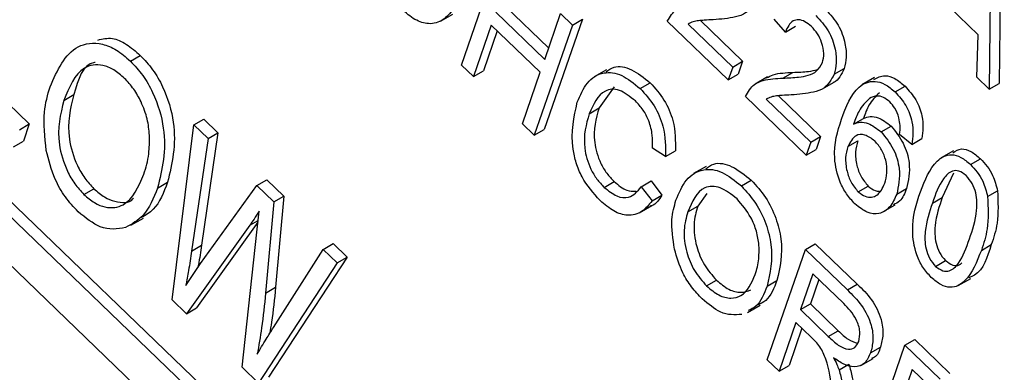
# Model space of a CAD drawing. Units: inches. Extents: x 0.5 to 10.5, y 0.5 to 7.9.
# Drawn here: x 7.4 to 7.4, y 3.5 to 3.5 of the extents above; entities that cross this region are included whole.
import ezdxf

# ---------------------------------------------------------------- set-up
doc = ezdxf.new("R2010")
doc.units = ezdxf.units.IN
doc.header["$MEASUREMENT"] = 0

msp = doc.modelspace()

# ---------------------------------------------------------------- linework, layer by layer
at = {"color": 7, "linetype": 'Continuous', "lineweight": 25}
for p, q in [((7.41110695, 3.46264638), (7.37384579, 3.49849518)), ((7.41093025, 3.46213606), (7.37340385, 3.49824005)), ((7.37284498, 3.49662603), (7.41037138, 3.46052204)), ((7.442828, 3.4862076), (7.44275864, 3.47974722)), ((7.44238606, 3.48595247), (7.4423167, 3.4794921)), ((7.41884086, 3.480561), (7.42053616, 3.48545706)), ((7.44182894, 3.48191102), (7.44005124, 3.48362134)), ((7.42080212, 3.48316893), (7.42271719, 3.48132645)), ((7.41790089, 3.48251166), (7.41845331, 3.48283057)), ((7.42036018, 3.48291381), (7.42254049, 3.48081614)), ((7.42421553, 3.48259746), (7.42252023, 3.4777014)), ((7.42254049, 3.48081614), (7.42324503, 3.48285086)), ((7.42324503, 3.48285086), (7.42377359, 3.48234234)), ((7.42377359, 3.48234234), (7.42421553, 3.48259746)), ((7.43325063, 3.48203341), (7.43274409, 3.48260552)), ((7.42016203, 3.48234154), (7.41936942, 3.48005247)), ((7.42234234, 3.48024387), (7.42016203, 3.48234154)), ((7.42377359, 3.48234234), (7.42207829, 3.47744628)), ((7.43070464, 3.47990545), (7.42799577, 3.48251165)), ((7.42892069, 3.48238469), (7.4309028, 3.48047772)), ((7.42946509, 3.48254125), (7.43134474, 3.48073285)), ((7.43325063, 3.48203341), (7.43369258, 3.48228854)), ((7.42042727, 3.48208635), (7.41981136, 3.4803076)), ((7.44176749, 3.48002049), (7.44182894, 3.48191102)), ((7.40410928, 3.48074188), (7.40455122, 3.48099701)), ((7.39705975, 3.48040591), (7.39961446, 3.47794803)), ((7.41936942, 3.48005247), (7.41884086, 3.480561)), ((7.4309028, 3.48047772), (7.43070464, 3.47990545)), ((7.4309028, 3.48047772), (7.43134474, 3.48073285)), ((7.43134474, 3.48073285), (7.43114658, 3.48016058)), ((7.4354182, 3.48015331), (7.43586014, 3.48040843)), ((7.41936942, 3.48005247), (7.41981136, 3.4803076)), ((7.42154973, 3.4779548), (7.42234234, 3.48024387)), ((7.42528958, 3.48035474), (7.42473715, 3.48003583)), ((7.43070464, 3.47990545), (7.43114658, 3.48016058)), ((7.43245114, 3.48003822), (7.43189871, 3.47971931)), ((7.43313896, 3.4799859), (7.4335809, 3.48024103)), ((7.43720851, 3.4800086), (7.43665608, 3.47968969)), ((7.4423167, 3.4794921), (7.44176749, 3.48002049)), ((7.42563812, 3.47960177), (7.42496161, 3.47865982)), ((7.42679436, 3.47952083), (7.42723631, 3.47977596)), ((7.43487225, 3.47949261), (7.43542468, 3.47981152)), ((7.43812889, 3.47937449), (7.43857083, 3.47962962)), ((7.4423167, 3.4794921), (7.44275864, 3.47974722)), ((7.40115024, 3.47899541), (7.40159218, 3.47925054)), ((7.43417596, 3.47656571), (7.43146709, 3.47917191)), ((7.43293641, 3.47920151), (7.43481606, 3.4773931)), ((7.42451967, 3.47840469), (7.42496161, 3.47865982)), ((7.43239201, 3.47904495), (7.43437412, 3.47713798)), ((7.43627883, 3.47794253), (7.43672077, 3.47819766)), ((7.39917251, 3.47769291), (7.39961446, 3.47794803)), ((7.39961446, 3.47794803), (7.39935025, 3.47718501)), ((7.40597093, 3.47013497), (7.40693608, 3.4779092)), ((7.40693608, 3.4779092), (7.40737802, 3.47816433)), ((7.40693608, 3.4779092), (7.40756374, 3.47730533)), ((7.40737802, 3.47816433), (7.40800569, 3.47756046)), ((7.42207829, 3.47744628), (7.42154973, 3.4779548)), ((7.43750932, 3.47759708), (7.43795126, 3.47785221)), ((7.40800569, 3.47756046), (7.40727522, 3.47255732)), ((7.40756374, 3.47730533), (7.40800569, 3.47756046)), ((7.42207829, 3.47744628), (7.42252023, 3.4777014)), ((7.43437412, 3.47713798), (7.43481606, 3.4773931)), ((7.43481606, 3.4773931), (7.43461791, 3.47682084)), ((7.43888021, 3.47704106), (7.43832963, 3.477486)), ((7.39890831, 3.47692988), (7.39935025, 3.47718501)), ((7.40756374, 3.47730533), (7.40683328, 3.47230219)), ((7.42791082, 3.47649704), (7.42733823, 3.47687839)), ((7.43437412, 3.47713798), (7.43417596, 3.47656571)), ((7.43602668, 3.47694009), (7.43646863, 3.47719522)), ((7.43888021, 3.47704106), (7.43932215, 3.47729619)), ((7.42791082, 3.47649704), (7.42835276, 3.47675217)), ((7.43417596, 3.47656571), (7.43461791, 3.47682084)), ((7.44072678, 3.47675909), (7.44017435, 3.47644018)), ((7.42971763, 3.47606285), (7.42916521, 3.47574394)), ((7.44148459, 3.47614599), (7.44192653, 3.47640111)), ((7.44072178, 3.47576927), (7.44022789, 3.47468705)), ((7.40532182, 3.47510204), (7.40576376, 3.47535717)), ((7.40722925, 3.47174992), (7.4097358, 3.47521561)), ((7.4097358, 3.47521561), (7.41017774, 3.47547073)), ((7.4097358, 3.47521561), (7.41049147, 3.47448857)), ((7.41017774, 3.47547073), (7.41093342, 3.4747437)), ((7.42518918, 3.47513145), (7.42563112, 3.47538658)), ((7.42683186, 3.47516161), (7.4272738, 3.47541674)), ((7.42683186, 3.47516161), (7.42731638, 3.47452592)), ((7.4272738, 3.47541674), (7.42775833, 3.47478104)), ((7.43129105, 3.47519459), (7.43173299, 3.47544971)), ((7.43649033, 3.47493245), (7.43693227, 3.47518757)), ((7.40204611, 3.47481521), (7.40248805, 3.47507033)), ((7.41049147, 3.47448857), (7.41093342, 3.4747437)), ((7.41093342, 3.4747437), (7.41056853, 3.47069037)), ((7.42731638, 3.47452592), (7.42775833, 3.47478104)), ((7.42975217, 3.47486092), (7.42934854, 3.47429878)), ((7.43820046, 3.47482354), (7.4386424, 3.47507867)), ((7.43978594, 3.47443192), (7.44022789, 3.47468705)), ((7.44224203, 3.47472851), (7.44268398, 3.47498364)), ((7.41049147, 3.47448857), (7.41012659, 3.47043525)), ((7.42674767, 3.47400021), (7.4273001, 3.47431912)), ((7.4289066, 3.47404365), (7.42934854, 3.47429878)), ((7.43758615, 3.47403781), (7.43813857, 3.47435672)), ((7.40973183, 3.47314792), (7.40983728, 3.47406721)), ((7.40413589, 3.473449), (7.40468832, 3.47376791)), ((7.40942212, 3.47344588), (7.40661098, 3.46951918)), ((7.40978214, 3.47358658), (7.40705292, 3.46977431)), ((7.40908172, 3.46714208), (7.40973183, 3.47314792)), ((7.40683328, 3.47230219), (7.40727522, 3.47255732)), ((7.41268693, 3.47237634), (7.41312887, 3.47263146)), ((7.41312887, 3.47263146), (7.41375791, 3.47202627)), ((7.43413668, 3.47237205), (7.43457862, 3.47262718)), ((7.43457862, 3.47262718), (7.43644717, 3.47082946)), ((7.44196557, 3.47233227), (7.44240751, 3.47258739)), ((7.41047859, 3.46890807), (7.41268693, 3.47237634)), ((7.41268693, 3.47237634), (7.41331597, 3.47177114)), ((7.43244138, 3.46747599), (7.43413668, 3.47237205)), ((7.43413668, 3.47237205), (7.43600523, 3.47057433)), ((7.40658015, 3.47076561), (7.40722925, 3.47174992)), ((7.41331597, 3.47177114), (7.40981538, 3.46643624)), ((7.41375791, 3.47202627), (7.41025732, 3.46669137)), ((7.41331597, 3.47177114), (7.41375791, 3.47202627)), ((7.43993068, 3.4716225), (7.44037262, 3.47187763)), ((7.43446709, 3.47129126), (7.43391667, 3.46970163)), ((7.43584424, 3.46996631), (7.43446709, 3.47129126)), ((7.42974264, 3.47075058), (7.43018458, 3.4710057)), ((7.4324317, 3.47074223), (7.43287365, 3.47099736)), ((7.43473233, 3.47103607), (7.43435861, 3.46995676)), ((7.43600523, 3.47057433), (7.43644717, 3.47082946)), ((7.44093943, 3.47077037), (7.44149186, 3.47108928)), ((7.41012659, 3.47043525), (7.41056853, 3.47069037)), ((7.40661098, 3.46951918), (7.40597093, 3.47013497)), ((7.43156629, 3.46957466), (7.43211872, 3.46989357)), ((7.43391667, 3.46970163), (7.43435861, 3.46995676)), ((7.43435861, 3.46995676), (7.43559846, 3.46876391)), ((7.40661098, 3.46951918), (7.40705292, 3.46977431)), ((7.43391667, 3.46970163), (7.43515651, 3.46850878)), ((7.43371852, 3.46912936), (7.43296994, 3.46696747)), ((7.43439264, 3.46848079), (7.43371852, 3.46912936)), ((7.43398376, 3.46887417), (7.43341188, 3.46722259)), ((7.43515651, 3.46850878), (7.43559846, 3.46876391)), ((7.43686477, 3.46322027), (7.43856007, 3.46811632)), ((7.43856007, 3.46811632), (7.43900201, 3.46837145)), ((7.43856007, 3.46811632), (7.44012717, 3.46660862)), ((7.43900201, 3.46837145), (7.44056911, 3.46686375)), ((7.43703908, 3.467781), (7.43748103, 3.46803613)), ((7.43296994, 3.46696747), (7.43244138, 3.46747599)), ((7.43563457, 3.46702369), (7.43607651, 3.46727881)), ((7.43660213, 3.46721278), (7.43715456, 3.46753169)), ((7.40981538, 3.46643624), (7.40908172, 3.46714208)), ((7.43296994, 3.46696747), (7.43341188, 3.46722259)), ((7.43889048, 3.46703553), (7.43827401, 3.46525515)), ((7.43998683, 3.46598074), (7.43889048, 3.46703553))]:
    msp.add_line(p, q, dxfattribs=at)
at = {"color": 1, "linetype": 'Continuous', "lineweight": 25}
msp.add_line((7.40942212, 3.47344588), (7.40979039, 3.47365848), dxfattribs=at)
at = {"color": 7, "linetype": 'Continuous', "lineweight": 25}
for points, knots in [([(7.98810916, 3.43047037), (7.9787553, 3.43906216), (7.95962113, 3.45663745), (7.92924741, 3.48106769), (7.89713687, 3.50458069), (7.86444276, 3.52619388), (7.82981829, 3.54689634), (7.79455935, 3.56590143), (7.75809828, 3.58350869), (7.72429717, 3.59808382), (7.69207826, 3.61055955), (7.66173754, 3.62112445), (7.63110031, 3.63058899), (7.60097669, 3.6387648), (7.57038786, 3.6459538), (7.53988107, 3.65196488), (7.50905895, 3.65687375), (7.47872851, 3.66056251), (7.44946218, 3.66306117), (7.43071292, 3.66386726), (7.42207154, 3.66423878)], [0, 0, 0, 0, 0.06122397, 0.12523916, 0.18572062, 0.24983296, 0.30999929, 0.37535246, 0.43781097, 0.50008155, 0.54847399, 0.60083992, 0.65224955, 0.7011286, 0.75033735, 0.80379593, 0.85236046, 0.90361931, 0.95557893, 1, 1, 1, 1]), ([(7.98423201, 3.42856021), (7.97197412, 3.43961971), (7.94745741, 3.46173958), (7.90727867, 3.49230666), (7.86477579, 3.52093613), (7.82008394, 3.54720745), (7.77369383, 3.57098386), (7.72580748, 3.59218822), (7.67649259, 3.61076204), (7.62628137, 3.62644615), (7.57568217, 3.63909776), (7.5248206, 3.64861185), (7.47363872, 3.65515113), (7.4401253, 3.65677584), (7.42330626, 3.65759121)], [0, 0, 0, 0, 0.08045348, 0.16091311, 0.24248321, 0.32515988, 0.40724197, 0.48982386, 0.57394708, 0.65859219, 0.74252252, 0.82698157, 0.91316905, 1, 1, 1, 1]), ([(7.98423201, 3.42856021), (7.97206223, 3.43954478), (7.94763703, 3.46159124), (7.90747151, 3.49217134), (7.86487834, 3.52087614), (7.8200839, 3.54720739), (7.77369386, 3.57098389), (7.72580741, 3.59218818), (7.67649288, 3.61076215), (7.62743044, 3.62608649), (7.57904449, 3.63829057), (7.53174601, 3.64742183), (7.48419667, 3.65401436), (7.45305569, 3.65601883), (7.43736939, 3.65702852)], [0, 0, 0, 0, 0.08188467, 0.16434561, 0.24852746, 0.33326482, 0.41739279, 0.50203302, 0.58825299, 0.67500786, 0.75509764, 0.83632836, 0.91755554, 1, 1, 1, 1]), ([(7.98025675, 3.4231403), (7.96790946, 3.43431238), (7.94329358, 3.45658531), (7.90310577, 3.48716496), (7.8609645, 3.51556143), (7.81683769, 3.54154129), (7.77120254, 3.56500198), (7.72445556, 3.58580335), (7.67681772, 3.60393369), (7.62844991, 3.61934039), (7.57973782, 3.63192472), (7.53110165, 3.64155706), (7.48266537, 3.64845728), (7.4509363, 3.65077015), (7.43501789, 3.65193051)], [0, 0, 0, 0, 0.083458076, 0.166384161, 0.249356722, 0.33290876, 0.416499905, 0.499607209, 0.58271545, 0.6663056, 0.750030867, 0.833198795, 0.916316155, 1, 1, 1, 1]), ([(7.43194688, 3.48349305), (7.43181349, 3.4832547), (7.43159319, 3.48286104), (7.43103527, 3.48269606), (7.43054679, 3.48261247), (7.43020596, 3.48259059), (7.43003553, 3.48257965)], [0, 0, 0, 0, 0.33826238, 0.55866605, 0.77931811, 1, 1, 1, 1]), ([(7.4184696, 3.48303737), (7.4183265, 3.48286434), (7.4180409, 3.48251902), (7.41744376, 3.48234108), (7.41676784, 3.48253782), (7.41636318, 3.48288238), (7.41616076, 3.48305474)], [0, 0, 0, 0, 0.28074763, 0.56027627, 0.78003615, 1, 1, 1, 1]), ([(7.42799577, 3.48251165), (7.42811671, 3.48271468), (7.42831645, 3.48305), (7.42878703, 3.48323011), (7.42921546, 3.48330645), (7.4295169, 3.48331925), (7.42966764, 3.48332565)], [0, 0, 0, 0, 0.33827058, 0.55868098, 0.77931157, 1, 1, 1, 1]), ([(7.43504686, 3.48302001), (7.43524566, 3.4828052), (7.43564246, 3.48237643), (7.43591806, 3.48156872), (7.43598263, 3.48090146), (7.43590098, 3.48057279), (7.43586014, 3.48040843)], [0, 0, 0, 0, 0.27969348, 0.55826052, 0.77910199, 1, 1, 1, 1]), ([(7.43003553, 3.48257965), (7.42990265, 3.48257251), (7.42968379, 3.48256076), (7.4293818, 3.48253756), (7.42913353, 3.48249676), (7.42899163, 3.48242205), (7.42892069, 3.48238469)], [0, 0, 0, 0, 0.340053279, 0.560075224, 0.780078127, 1, 1, 1, 1]), ([(7.43440917, 3.48227508), (7.4343128, 3.48235704), (7.43412015, 3.48252089), (7.43382814, 3.48259558), (7.4334695, 3.48252011), (7.43334084, 3.482234), (7.43325063, 3.48203341)], [0, 0, 0, 0, 0.18699918, 0.37385945, 0.5610311, 1, 1, 1, 1]), ([(7.43460492, 3.48276489), (7.43480372, 3.48255007), (7.43520051, 3.4821213), (7.43547612, 3.48131359), (7.43554069, 3.48064634), (7.43545903, 3.48031766), (7.4354182, 3.48015331)], [0, 0, 0, 0, 0.27969348, 0.55826052, 0.77910199, 1, 1, 1, 1]), ([(7.43489308, 3.48067177), (7.43492523, 3.48080003), (7.43498944, 3.48105615), (7.43489187, 3.4815287), (7.43469142, 3.48196602), (7.43450326, 3.48217204), (7.43440917, 3.48227508)], [0, 0, 0, 0, 0.28042526, 0.55994282, 0.77992882, 1, 1, 1, 1]), ([(7.4026655, 3.4816748), (7.40287053, 3.48172772), (7.40324793, 3.48182511), (7.40393809, 3.48152201), (7.40434682, 3.48117203), (7.40455122, 3.48099701)], [0, 0, 0, 0, 0.37288363, 0.68638833, 1, 1, 1, 1]), ([(7.40053726, 3.47959929), (7.40086248, 3.48032998), (7.40135062, 3.48142668), (7.4026491, 3.48160799), (7.40349322, 3.48127363), (7.4039039, 3.48091915), (7.40410928, 3.48074188)], [0, 0, 0, 0, 0.49895254, 0.74888742, 0.87442229, 1, 1, 1, 1]), ([(7.40455122, 3.48099701), (7.40474185, 3.48079266), (7.40512312, 3.48038394), (7.40570702, 3.47935455), (7.40626156, 3.47743057), (7.40596283, 3.47618631), (7.40576376, 3.47535717)], [0, 0, 0, 0, 0.12562324, 0.25126394, 0.50106312, 1, 1, 1, 1]), ([(7.40384921, 3.47997488), (7.40369063, 3.48011163), (7.40337354, 3.48038507), (7.40272113, 3.4806414), (7.40173699, 3.48044853), (7.40138501, 3.47957684), (7.40115024, 3.47899541)], [0, 0, 0, 0, 0.12548121, 0.25091745, 0.50036109, 1, 1, 1, 1]), ([(7.40253711, 3.4806838), (7.4025297, 3.48068274), (7.40197499, 3.48060303), (7.4017823, 3.47992224), (7.40159218, 3.47925054)], [0, 0, 0, 0, 0.01336305, 1, 1, 1, 1]), ([(7.40410928, 3.48074188), (7.40429991, 3.48053753), (7.40468118, 3.48012881), (7.40526508, 3.47909942), (7.40581961, 3.47717544), (7.40552089, 3.47593118), (7.40532182, 3.47510204)], [0, 0, 0, 0, 0.12562324, 0.25126394, 0.50106312, 1, 1, 1, 1]), ([(7.42527295, 3.48025697), (7.42538311, 3.48034292), (7.42567455, 3.48057031), (7.4264119, 3.48043841), (7.42696153, 3.47999676), (7.42723631, 3.47977596)], [0, 0, 0, 0, 0.23304319, 0.61657242, 1, 1, 1, 1]), ([(7.43313896, 3.4799859), (7.43337367, 3.47999445), (7.4337602, 3.48000853), (7.4342708, 3.48009466), (7.43466376, 3.48026773), (7.43481672, 3.48053723), (7.43489308, 3.48067177)], [0, 0, 0, 0, 0.340515755, 0.560802521, 0.780736467, 1, 1, 1, 1]), ([(7.43586014, 3.48040843), (7.4357403, 3.48014793), (7.43561577, 3.47987724), (7.43537625, 3.47978731), (7.43536724, 3.47978393)], [0, 0, 0, 0, 0.962376265, 1, 1, 1, 1]), ([(7.4049615, 3.47744251), (7.40493839, 3.47768219), (7.4048922, 3.47816142), (7.4046267, 3.47887871), (7.40427709, 3.47951455), (7.40399182, 3.47982146), (7.40384921, 3.47997488)], [0, 0, 0, 0, 0.280075062, 0.559990135, 0.780038442, 1, 1, 1, 1]), ([(7.42399111, 3.47891322), (7.42412165, 3.47922223), (7.42438217, 3.47983896), (7.42507803, 3.48029291), (7.42596234, 3.48019584), (7.42651705, 3.47974582), (7.42679436, 3.47952083)], [0, 0, 0, 0, 0.28101873, 0.56085841, 0.7804583, 1, 1, 1, 1]), ([(7.43146709, 3.47917191), (7.43158803, 3.47937494), (7.43178777, 3.47971026), (7.43225835, 3.47989036), (7.43268678, 3.4799667), (7.43298822, 3.4799795), (7.43313896, 3.4799859)], [0, 0, 0, 0, 0.33827058, 0.55868098, 0.77931157, 1, 1, 1, 1]), ([(7.43240135, 3.4799961), (7.43250008, 3.48004665), (7.43272336, 3.48016099), (7.43313048, 3.48021903), (7.43343075, 3.4802337), (7.4335809, 3.48024103)], [0, 0, 0, 0, 0.28380165, 0.6418539, 1, 1, 1, 1]), ([(7.4354182, 3.48015331), (7.43528481, 3.47991495), (7.43506451, 3.4795213), (7.43450659, 3.47935631), (7.43401811, 3.47927272), (7.43367728, 3.47925085), (7.43350685, 3.47923991)], [0, 0, 0, 0, 0.338262376, 0.55866605, 0.779318114, 1, 1, 1, 1]), ([(7.4335809, 3.48024103), (7.43381671, 3.4802467), (7.43419374, 3.48025576), (7.43454364, 3.48033195), (7.4346747, 3.48036048)], [0, 0, 0, 0, 0.62544816, 1, 1, 1, 1]), ([(7.43718276, 3.47991747), (7.43733598, 3.48000569), (7.43759829, 3.48015672), (7.43812351, 3.48000275), (7.43842171, 3.479754), (7.43857083, 3.47962962)], [0, 0, 0, 0, 0.4125521, 0.70625548, 1, 1, 1, 1]), ([(7.40037047, 3.47677523), (7.40030566, 3.47736615), (7.40018975, 3.4784229), (7.40043094, 3.47923938), (7.40053726, 3.47959929)], [0, 0, 0, 0, 0.559180225, 1, 1, 1, 1]), ([(7.42679436, 3.47952083), (7.42701219, 3.47927798), (7.42744787, 3.47879226), (7.42792407, 3.4776414), (7.42791584, 3.47693102), (7.42791082, 3.47649704)], [0, 0, 0, 0, 0.28008384, 0.56019556, 1, 1, 1, 1]), ([(7.42723631, 3.47977596), (7.42745413, 3.47953311), (7.42788981, 3.47904739), (7.42836601, 3.47789653), (7.42835779, 3.47718615), (7.42835276, 3.47675217)], [0, 0, 0, 0, 0.28008384, 0.56019556, 1, 1, 1, 1]), ([(7.43574237, 3.47815401), (7.43594638, 3.4787089), (7.43625183, 3.47953969), (7.43707686, 3.47990808), (7.43767963, 3.47975116), (7.43797913, 3.47950005), (7.43812889, 3.47937449)], [0, 0, 0, 0, 0.50079599, 0.74980977, 0.87489612, 1, 1, 1, 1]), ([(7.43857083, 3.47962962), (7.43874137, 3.47943741), (7.43908249, 3.47905295), (7.43942136, 3.47813778), (7.43935978, 3.47761536), (7.43932215, 3.47729619)], [0, 0, 0, 0, 0.28004665, 0.56014088, 1, 1, 1, 1]), ([(7.40159218, 3.47925054), (7.40143983, 3.47863791), (7.40121106, 3.47771801), (7.40163342, 3.47629021), (7.40206322, 3.4755247), (7.40234641, 3.47522183), (7.40248805, 3.47507033)], [0, 0, 0, 0, 0.49868969, 0.74881198, 0.87435874, 1, 1, 1, 1]), ([(7.42657453, 3.47896942), (7.42633482, 3.47916359), (7.42597437, 3.47945557), (7.42552032, 3.4795073), (7.42494292, 3.47933976), (7.4247076, 3.47881989), (7.42451967, 3.47840469)], [0, 0, 0, 0, 0.24948362, 0.37515173, 0.50097174, 1, 1, 1, 1]), ([(7.43350685, 3.47923991), (7.43337397, 3.47923277), (7.43315511, 3.47922101), (7.43285312, 3.47919781), (7.43260485, 3.47915702), (7.43246295, 3.4790823), (7.43239201, 3.47904495)], [0, 0, 0, 0, 0.340053279, 0.560075224, 0.780078127, 1, 1, 1, 1]), ([(7.43698688, 3.47908117), (7.43681873, 3.47891135), (7.43651797, 3.47860757), (7.43635201, 3.47814604), (7.43627883, 3.47794253)], [0, 0, 0, 0, 0.559039506, 1, 1, 1, 1]), ([(7.43742882, 3.4793363), (7.43726068, 3.47916647), (7.43695991, 3.47886269), (7.43679395, 3.47840117), (7.43672077, 3.47819766)], [0, 0, 0, 0, 0.559039506, 1, 1, 1, 1]), ([(7.43788771, 3.47892838), (7.43779448, 3.4790044), (7.4376079, 3.47915654), (7.43727681, 3.47921808), (7.43709687, 3.47913311), (7.43698688, 3.47908117)], [0, 0, 0, 0, 0.27962495, 0.55960414, 1, 1, 1, 1]), ([(7.43812889, 3.47937449), (7.43829943, 3.47918228), (7.43864055, 3.47879782), (7.43897942, 3.47788265), (7.43891784, 3.47736023), (7.43888021, 3.47704106)], [0, 0, 0, 0, 0.28004665, 0.56014088, 1, 1, 1, 1]), ([(7.40115024, 3.47899541), (7.40099789, 3.47838278), (7.40076912, 3.47746288), (7.40119148, 3.47603509), (7.40162128, 3.47526958), (7.40190447, 3.4749667), (7.40204611, 3.47481521)], [0, 0, 0, 0, 0.49868969, 0.74881198, 0.87435874, 1, 1, 1, 1]), ([(7.42500754, 3.47454329), (7.42471078, 3.4748751), (7.42426447, 3.47537413), (7.4239255, 3.47621803), (7.42365674, 3.47744511), (7.42384265, 3.47826138), (7.42399111, 3.47891322)], [0, 0, 0, 0, 0.24937301, 0.37504041, 0.50092604, 1, 1, 1, 1]), ([(7.42496161, 3.47865982), (7.42482664, 3.47818717), (7.42462429, 3.47747856), (7.42493745, 3.4763398), (7.42529352, 3.4757421), (7.42551855, 3.47550513), (7.42563112, 3.47538658)], [0, 0, 0, 0, 0.49950063, 0.74886117, 0.8743636, 1, 1, 1, 1]), ([(7.42733823, 3.47687839), (7.42734202, 3.47706659), (7.42734958, 3.47744224), (7.42721357, 3.47803774), (7.42693402, 3.47858553), (7.42669444, 3.47884138), (7.42657453, 3.47896942)], [0, 0, 0, 0, 0.28077131, 0.56043698, 0.78001478, 1, 1, 1, 1]), ([(7.43829895, 3.47822412), (7.43824692, 3.47837182), (7.43815391, 3.47863585), (7.43796913, 3.47883891), (7.43788771, 3.47892838)], [0, 0, 0, 0, 0.559385, 1, 1, 1, 1]), ([(7.42451967, 3.47840469), (7.4243847, 3.47793204), (7.42418235, 3.47722344), (7.42449551, 3.47608467), (7.42485158, 3.47548698), (7.4250766, 3.47525), (7.42518918, 3.47513145)], [0, 0, 0, 0, 0.49950063, 0.74886117, 0.8743636, 1, 1, 1, 1]), ([(7.43672077, 3.47819766), (7.43681727, 3.47823281), (7.43701013, 3.47830306), (7.43743627, 3.47824669), (7.43775627, 3.47800157), (7.43795126, 3.47785221)], [0, 0, 0, 0, 0.28117799, 0.5619819, 1, 1, 1, 1]), ([(7.43832963, 3.477486), (7.43834496, 3.47761337), (7.4383723, 3.47784052), (7.43832134, 3.47810704), (7.43829895, 3.47822412)], [0, 0, 0, 0, 0.56070807, 1, 1, 1, 1]), ([(7.43634206, 3.47439695), (7.43621243, 3.47453706), (7.43595322, 3.47481724), (7.43557781, 3.47553549), (7.43531597, 3.47682688), (7.43557166, 3.47762267), (7.43574237, 3.47815401)], [0, 0, 0, 0, 0.125286532, 0.250517812, 0.499570631, 1, 1, 1, 1]), ([(7.43627883, 3.47794253), (7.43637532, 3.47797768), (7.43656819, 3.47804794), (7.43699433, 3.47799156), (7.43731433, 3.47774645), (7.43750932, 3.47759708)], [0, 0, 0, 0, 0.28117799, 0.5619819, 1, 1, 1, 1]), ([(7.43795126, 3.47785221), (7.43814833, 3.47760787), (7.43854415, 3.47711713), (7.43884944, 3.47601751), (7.43872088, 3.47543454), (7.4386424, 3.47507867)], [0, 0, 0, 0, 0.27865282, 0.55966049, 1, 1, 1, 1]), ([(7.40471205, 3.47571519), (7.40479981, 3.47600707), (7.40495652, 3.47652828), (7.40495998, 3.47716316), (7.4049615, 3.47744251)], [0, 0, 0, 0, 0.55999087, 1, 1, 1, 1]), ([(7.43722582, 3.4771917), (7.43707494, 3.47730122), (7.43677201, 3.47752113), (7.43628391, 3.47745552), (7.43612418, 3.47713546), (7.43602668, 3.47694009)], [0, 0, 0, 0, 0.27877772, 0.55975006, 1, 1, 1, 1]), ([(7.43750932, 3.47759708), (7.43770639, 3.47735274), (7.4381022, 3.476862), (7.4384075, 3.47576239), (7.43827894, 3.47517941), (7.43820046, 3.47482354)], [0, 0, 0, 0, 0.27865282, 0.55966049, 1, 1, 1, 1]), ([(7.43602668, 3.47694009), (7.43598316, 3.4767824), (7.43589627, 3.47646759), (7.43595563, 3.47590512), (7.43614627, 3.47534282), (7.43637589, 3.47506895), (7.43649033, 3.47493245)], [0, 0, 0, 0, 0.28106688, 0.56108895, 0.78124324, 1, 1, 1, 1]), ([(7.43646863, 3.47719522), (7.4364251, 3.47703752), (7.43633821, 3.47672272), (7.43639757, 3.47616025), (7.43658822, 3.47559795), (7.43681783, 3.47532407), (7.43693227, 3.47518757)], [0, 0, 0, 0, 0.28106688, 0.56108895, 0.78124324, 1, 1, 1, 1]), ([(7.43766571, 3.47531419), (7.43770811, 3.47546127), (7.43779271, 3.47575472), (7.43774713, 3.47628179), (7.43755466, 3.47681322), (7.43733531, 3.47706568), (7.43722582, 3.4771917)], [0, 0, 0, 0, 0.28117831, 0.56100943, 0.7808694, 1, 1, 1, 1]), ([(7.40178604, 3.47404821), (7.40158944, 3.47425809), (7.40119631, 3.47467778), (7.40065023, 3.47563968), (7.40047655, 3.47634468), (7.40037047, 3.47677523)], [0, 0, 0, 0, 0.28028523, 0.56046421, 1, 1, 1, 1]), ([(7.4392567, 3.47493846), (7.43945607, 3.47545061), (7.43975461, 3.47621754), (7.4404885, 3.47665091), (7.44106085, 3.47650686), (7.44134328, 3.47626633), (7.44148459, 3.47614599)], [0, 0, 0, 0, 0.50082682, 0.74996631, 0.87490441, 1, 1, 1, 1]), ([(7.44070286, 3.47666814), (7.44081996, 3.47674854), (7.44103546, 3.47689651), (7.44150515, 3.47675747), (7.44178601, 3.47651995), (7.44192653, 3.47640111)], [0, 0, 0, 0, 0.37288399, 0.68624448, 1, 1, 1, 1]), ([(7.42970633, 3.47595569), (7.42981713, 3.47604039), (7.43011754, 3.47627003), (7.43087611, 3.47613801), (7.43144749, 3.47567905), (7.43173299, 3.47544971)], [0, 0, 0, 0, 0.226204443, 0.613352525, 1, 1, 1, 1]), ([(7.44148459, 3.47614599), (7.44158772, 3.47603742), (7.44179387, 3.47582039), (7.44208871, 3.47532381), (7.44218392, 3.47495417), (7.44224203, 3.47472851)], [0, 0, 0, 0, 0.28053632, 0.56078765, 1, 1, 1, 1]), ([(7.44192653, 3.47640111), (7.44202966, 3.47629255), (7.44223581, 3.47607552), (7.44253066, 3.47557893), (7.44262586, 3.47520929), (7.44268398, 3.47498364)], [0, 0, 0, 0, 0.28053632, 0.56078765, 1, 1, 1, 1]), ([(7.40204611, 3.47481521), (7.40220071, 3.474682), (7.4025099, 3.47441559), (7.40314386, 3.47417413), (7.40411343, 3.47432639), (7.40447264, 3.47515976), (7.40471205, 3.47571519)], [0, 0, 0, 0, 0.12554409, 0.25106951, 0.50084436, 1, 1, 1, 1]), ([(7.42838079, 3.47456013), (7.42851469, 3.47488341), (7.42878175, 3.47552822), (7.42951008, 3.47599005), (7.430426, 3.47589634), (7.43100283, 3.4754284), (7.43129105, 3.47519459)], [0, 0, 0, 0, 0.28110222, 0.56066683, 0.78047553, 1, 1, 1, 1]), ([(7.44128677, 3.47565816), (7.4411792, 3.47573769), (7.44096315, 3.4758974), (7.44057912, 3.47585423), (7.44013131, 3.47540778), (7.43992426, 3.47482275), (7.43978594, 3.47443192)], [0, 0, 0, 0, 0.12392652, 0.2488895, 0.4982198, 1, 1, 1, 1]), ([(7.4414377, 3.47284278), (7.44157374, 3.47324183), (7.44177731, 3.47383897), (7.44177958, 3.47473021), (7.44158115, 3.47531484), (7.44138474, 3.47554391), (7.44128677, 3.47565816)], [0, 0, 0, 0, 0.5017988, 0.75089163, 0.87574874, 1, 1, 1, 1]), ([(7.40576376, 3.47535717), (7.40559098, 3.47490403), (7.40532778, 3.47421377), (7.40478711, 3.47389627), (7.40460137, 3.47378721)], [0, 0, 0, 0, 0.65648414, 1, 1, 1, 1]), ([(7.42518918, 3.47513145), (7.42537667, 3.47498097), (7.42575179, 3.47467991), (7.42640584, 3.47463501), (7.42667024, 3.47496184), (7.42683186, 3.47516161)], [0, 0, 0, 0, 0.27979817, 0.55978413, 1, 1, 1, 1]), ([(7.42563112, 3.47538658), (7.42582165, 3.47522802), (7.42615919, 3.47494713), (7.42646111, 3.47495862), (7.42659261, 3.47496362)], [0, 0, 0, 0, 0.56446999, 1, 1, 1, 1]), ([(7.43109703, 3.47461835), (7.4308434, 3.47481846), (7.43033573, 3.47521899), (7.42938536, 3.4751628), (7.42909805, 3.4744912), (7.4289066, 3.47404365)], [0, 0, 0, 0, 0.24986374, 0.50012867, 1, 1, 1, 1]), ([(7.43129105, 3.47519459), (7.43151314, 3.47494984), (7.43195741, 3.47446025), (7.4324136, 3.47351247), (7.43274821, 3.47214613), (7.43256212, 3.47132073), (7.4324317, 3.47074223)], [0, 0, 0, 0, 0.18696902, 0.37400687, 0.56126326, 1, 1, 1, 1]), ([(7.43173299, 3.47544971), (7.43195508, 3.47520497), (7.43239935, 3.47471538), (7.43285554, 3.4737676), (7.43319015, 3.47240126), (7.43300407, 3.47157586), (7.43287365, 3.47099736)], [0, 0, 0, 0, 0.18696902, 0.37400687, 0.56126326, 1, 1, 1, 1]), ([(7.43649033, 3.47493245), (7.43659284, 3.47485385), (7.4367984, 3.47469624), (7.43708611, 3.47468766), (7.43743897, 3.47480521), (7.43757224, 3.47510438), (7.43766571, 3.47531419)], [0, 0, 0, 0, 0.18598588, 0.37294004, 0.56025772, 1, 1, 1, 1]), ([(7.43693227, 3.47518757), (7.43703571, 3.47510533), (7.43721229, 3.47496493), (7.43737057, 3.4749665), (7.43743612, 3.47496716)], [0, 0, 0, 0, 0.58581525, 1, 1, 1, 1]), ([(7.40248805, 3.47507033), (7.40264351, 3.47493584), (7.40295441, 3.47466688), (7.40357125, 3.47445096), (7.40408157, 3.4743965), (7.40424062, 3.47463661), (7.40424752, 3.47464704)], [0, 0, 0, 0, 0.24511626, 0.49019609, 0.97786444, 1, 1, 1, 1]), ([(7.40532182, 3.47510204), (7.4051432, 3.47465674), (7.40482442, 3.47386202), (7.40418053, 3.47350404), (7.40389743, 3.47334664)], [0, 0, 0, 0, 0.56032402, 1, 1, 1, 1]), ([(7.42775833, 3.47478104), (7.42762946, 3.47458068), (7.42748945, 3.47436299), (7.42725653, 3.47430655), (7.427238, 3.47430206)], [0, 0, 0, 0, 0.92041036, 1, 1, 1, 1]), ([(7.43820046, 3.47482354), (7.43810928, 3.47462438), (7.43792707, 3.47422639), (7.43746908, 3.47393016), (7.43689521, 3.47395681), (7.43652642, 3.47425026), (7.43634206, 3.47439695)], [0, 0, 0, 0, 0.28080449, 0.56111463, 0.78060618, 1, 1, 1, 1]), ([(7.4386424, 3.47507867), (7.43855833, 3.47486801), (7.43842791, 3.4745412), (7.43815756, 3.47440894), (7.43806149, 3.47436194)], [0, 0, 0, 0, 0.64462837, 1, 1, 1, 1]), ([(7.43973906, 3.47112871), (7.43960703, 3.47127382), (7.43934292, 3.47156408), (7.43899131, 3.47231524), (7.43881265, 3.47359974), (7.43907884, 3.47440227), (7.4392567, 3.47493846)], [0, 0, 0, 0, 0.12501201, 0.25007275, 0.49895293, 1, 1, 1, 1]), ([(7.44022789, 3.47468705), (7.44009207, 3.4742888), (7.43988882, 3.47369284), (7.43988678, 3.47280504), (7.44007968, 3.47222189), (7.44027515, 3.47199217), (7.44037262, 3.47187763)], [0, 0, 0, 0, 0.50177336, 0.75088108, 0.87577893, 1, 1, 1, 1]), ([(7.44224203, 3.47472851), (7.44226401, 3.47422832), (7.44230336, 3.47333245), (7.44206905, 3.47263868), (7.44196557, 3.47233227)], [0, 0, 0, 0, 0.558332809, 1, 1, 1, 1]), ([(7.44268398, 3.47498364), (7.44270595, 3.47448344), (7.4427453, 3.47358757), (7.442511, 3.47289381), (7.44240751, 3.47258739)], [0, 0, 0, 0, 0.558332809, 1, 1, 1, 1]), ([(7.42731638, 3.47452592), (7.42717328, 3.47435288), (7.42688769, 3.47400757), (7.42629054, 3.47382963), (7.42561462, 3.47402637), (7.42520996, 3.47437093), (7.42500754, 3.47454329)], [0, 0, 0, 0, 0.280747627, 0.560276274, 0.780036149, 1, 1, 1, 1]), ([(7.42831455, 3.47238547), (7.42824601, 3.47284241), (7.42812343, 3.4736597), (7.42830204, 3.47428461), (7.42838079, 3.47456013)], [0, 0, 0, 0, 0.55910248, 1, 1, 1, 1]), ([(7.42934854, 3.47429878), (7.42927628, 3.47403966), (7.42913214, 3.47352278), (7.42923817, 3.47258456), (7.42960665, 3.47166032), (7.42999207, 3.47122376), (7.43018458, 3.4710057)], [0, 0, 0, 0, 0.28098608, 0.56049835, 0.78047744, 1, 1, 1, 1]), ([(7.43207061, 3.47258499), (7.43204297, 3.47278117), (7.43198768, 3.47317351), (7.43168359, 3.4739235), (7.43131906, 3.47435533), (7.43109703, 3.47461835)], [0, 0, 0, 0, 0.281071384, 0.562112392, 1, 1, 1, 1]), ([(7.43978594, 3.47443192), (7.43965012, 3.47403367), (7.43944687, 3.47343771), (7.43944483, 3.47254992), (7.43963774, 3.47196677), (7.43983321, 3.47173705), (7.43993068, 3.4716225)], [0, 0, 0, 0, 0.50177336, 0.75088108, 0.87577893, 1, 1, 1, 1]), ([(7.40389743, 3.47334664), (7.4035312, 3.47328243), (7.40287687, 3.47316769), (7.40211951, 3.47377903), (7.40178604, 3.47404821)], [0, 0, 0, 0, 0.55969587, 1, 1, 1, 1]), ([(7.40983728, 3.47406721), (7.40976232, 3.47394812), (7.40962848, 3.47373545), (7.40948518, 3.47353436), (7.40942212, 3.47344588)], [0, 0, 0, 0, 0.56000726, 1, 1, 1, 1]), ([(7.4289066, 3.47404365), (7.42883434, 3.47378453), (7.4286902, 3.47326766), (7.42879623, 3.47232943), (7.42916471, 3.47140519), (7.42955013, 3.47096863), (7.42974264, 3.47075058)], [0, 0, 0, 0, 0.28098608, 0.56049835, 0.78047744, 1, 1, 1, 1]), ([(7.40727522, 3.47255732), (7.40723317, 3.47226644), (7.40718611, 3.47194082), (7.40712918, 3.47162289), (7.40712311, 3.47158897)], [0, 0, 0, 0, 0.89332557, 1, 1, 1, 1]), ([(7.4319083, 3.47126566), (7.43197311, 3.47148721), (7.43208884, 3.47188288), (7.43207618, 3.47237043), (7.43207061, 3.47258499)], [0, 0, 0, 0, 0.559943833, 1, 1, 1, 1]), ([(7.43993068, 3.4716225), (7.44003839, 3.47154241), (7.44025466, 3.47138162), (7.44064127, 3.4714198), (7.44109287, 3.47186389), (7.44129959, 3.47245074), (7.4414377, 3.47284278)], [0, 0, 0, 0, 0.1239826, 0.24892118, 0.49825332, 1, 1, 1, 1]), ([(7.44240751, 3.47258739), (7.44223408, 3.47202583), (7.44202613, 3.47135246), (7.44149364, 3.47115007), (7.44140524, 3.47111647)], [0, 0, 0, 0, 0.83397514, 1, 1, 1, 1]), ([(7.40683328, 3.47230219), (7.40679025, 3.47201207), (7.40671342, 3.471494), (7.40662087, 3.47098818), (7.40658015, 3.47076561)], [0, 0, 0, 0, 0.55999275, 1, 1, 1, 1]), ([(7.42954862, 3.47017434), (7.42938721, 3.47034405), (7.42906452, 3.47068333), (7.42858931, 3.4714485), (7.4284187, 3.4720303), (7.42831455, 3.47238547)], [0, 0, 0, 0, 0.28049636, 0.5607765, 1, 1, 1, 1]), ([(7.44196557, 3.47233227), (7.44176564, 3.47182179), (7.44146624, 3.47105738), (7.4407345, 3.47062153), (7.44016217, 3.47076735), (7.43988016, 3.4710082), (7.43973906, 3.47112871)], [0, 0, 0, 0, 0.50080438, 0.74994055, 0.87487797, 1, 1, 1, 1]), ([(7.44037262, 3.47187763), (7.44047915, 3.47179934), (7.44069305, 3.47164218), (7.44095576, 3.47164328), (7.44105498, 3.47174099), (7.4410906, 3.47177607)], [0, 0, 0, 0, 0.38878974, 0.78057726, 1, 1, 1, 1]), ([(7.42974264, 3.47075058), (7.42992512, 3.47059837), (7.43029016, 3.4702939), (7.43083714, 3.47017448), (7.43150288, 3.47033981), (7.43174119, 3.47088403), (7.4319083, 3.47126566)], [0, 0, 0, 0, 0.18676894, 0.3736119, 0.56074272, 1, 1, 1, 1]), ([(7.43018458, 3.4710057), (7.43036651, 3.47085434), (7.43073045, 3.47055156), (7.43128397, 3.47041987), (7.43156816, 3.47052665), (7.43170969, 3.47057983)], [0, 0, 0, 0, 0.33412436, 0.66838115, 1, 1, 1, 1]), ([(7.4324317, 3.47074223), (7.43230015, 3.47039656), (7.43211306, 3.46990496), (7.4317131, 3.46971088), (7.43159437, 3.46965326)], [0, 0, 0, 0, 0.703136434, 1, 1, 1, 1]), ([(7.43287365, 3.47099736), (7.43274209, 3.47065169), (7.432555, 3.47016008), (7.43215504, 3.46996601), (7.43203631, 3.46990839)], [0, 0, 0, 0, 0.703136434, 1, 1, 1, 1]), ([(7.43644717, 3.47082946), (7.43667006, 3.47061371), (7.43711213, 3.47018582), (7.43753824, 3.46931794), (7.43761684, 3.46857206), (7.43752632, 3.46821488), (7.43748103, 3.46803613)], [0, 0, 0, 0, 0.28147231, 0.55822977, 0.77890988, 1, 1, 1, 1]), ([(7.41012659, 3.47043525), (7.41007414, 3.46991418), (7.40998047, 3.46898369), (7.40982147, 3.46810228), (7.40975151, 3.46771446)], [0, 0, 0, 0, 0.55999219, 1, 1, 1, 1]), ([(7.41056853, 3.47069037), (7.41051834, 3.47016761), (7.41045101, 3.46946633), (7.4103346, 3.46880192), (7.41030497, 3.46863279)], [0, 0, 0, 0, 0.74544635, 1, 1, 1, 1]), ([(7.43600523, 3.47057433), (7.43622812, 3.47035858), (7.43667018, 3.4699307), (7.4370963, 3.46906281), (7.4371749, 3.46831693), (7.43708438, 3.46795975), (7.43703908, 3.467781)], [0, 0, 0, 0, 0.28147231, 0.55822977, 0.77890988, 1, 1, 1, 1]), ([(7.43130456, 3.4694823), (7.4309927, 3.46946376), (7.43043489, 3.4694306), (7.42981982, 3.46994675), (7.42954862, 3.47017434)], [0, 0, 0, 0, 0.55906848, 1, 1, 1, 1]), ([(7.43650949, 3.46828655), (7.43654128, 3.46842612), (7.43660469, 3.46870458), (7.4364345, 3.46923594), (7.43614891, 3.46965468), (7.43594591, 3.46986232), (7.43584424, 3.46996631)], [0, 0, 0, 0, 0.27981577, 0.55824345, 0.77875757, 1, 1, 1, 1]), ([(7.40975151, 3.46771446), (7.40988369, 3.46794145), (7.41011972, 3.46834679), (7.41036894, 3.46873657), (7.41047859, 3.46890807)], [0, 0, 0, 0, 0.559997948, 1, 1, 1, 1]), ([(7.43559846, 3.46876391), (7.4357463, 3.46861978), (7.4360285, 3.46834467), (7.43631923, 3.4682512), (7.43645765, 3.46820669)], [0, 0, 0, 0, 0.52386691, 1, 1, 1, 1]), ([(7.43531567, 3.46610667), (7.4352667, 3.46656059), (7.43519863, 3.46719152), (7.43480982, 3.46807011), (7.43453201, 3.46834359), (7.43439264, 3.46848079)], [0, 0, 0, 0, 0.56097672, 0.77973983, 1, 1, 1, 1]), ([(7.43515651, 3.46850878), (7.43530291, 3.4683706), (7.43559411, 3.46809576), (7.43603642, 3.46788934), (7.43636347, 3.46798688), (7.43646079, 3.46818659), (7.43650949, 3.46828655)], [0, 0, 0, 0, 0.28146799, 0.55988191, 0.77971912, 1, 1, 1, 1]), ([(7.43703908, 3.467781), (7.43696201, 3.46761066), (7.43680819, 3.46727074), (7.43635814, 3.4671078), (7.43585182, 3.46724626), (7.43553825, 3.46746334), (7.43538128, 3.46757201)], [0, 0, 0, 0, 0.28019018, 0.55914449, 0.77931372, 1, 1, 1, 1]), ([(7.43748103, 3.46803613), (7.43741459, 3.46784693), (7.43733009, 3.46760631), (7.43712529, 3.46754779), (7.43708152, 3.46753528)], [0, 0, 0, 0, 0.78627561, 1, 1, 1, 1]), ([(7.43538128, 3.46757201), (7.43543627, 3.46747152), (7.43553445, 3.46729212), (7.43560398, 3.46710569), (7.43563457, 3.46702369)], [0, 0, 0, 0, 0.56014682, 1, 1, 1, 1]), ([(7.43607651, 3.46727881), (7.43613041, 3.46707922), (7.43622668, 3.46672278), (7.4362792, 3.46637767), (7.43630231, 3.46622581)], [0, 0, 0, 0, 0.55997298, 1, 1, 1, 1]), ([(7.43563457, 3.46702369), (7.43568847, 3.46682409), (7.43578474, 3.46646765), (7.43583726, 3.46612254), (7.43586037, 3.46597069)], [0, 0, 0, 0, 0.55997298, 1, 1, 1, 1])]:
    msp.add_open_spline(points, degree=3, knots=knots, dxfattribs=at)

doc.saveas('drawing.dxf')
